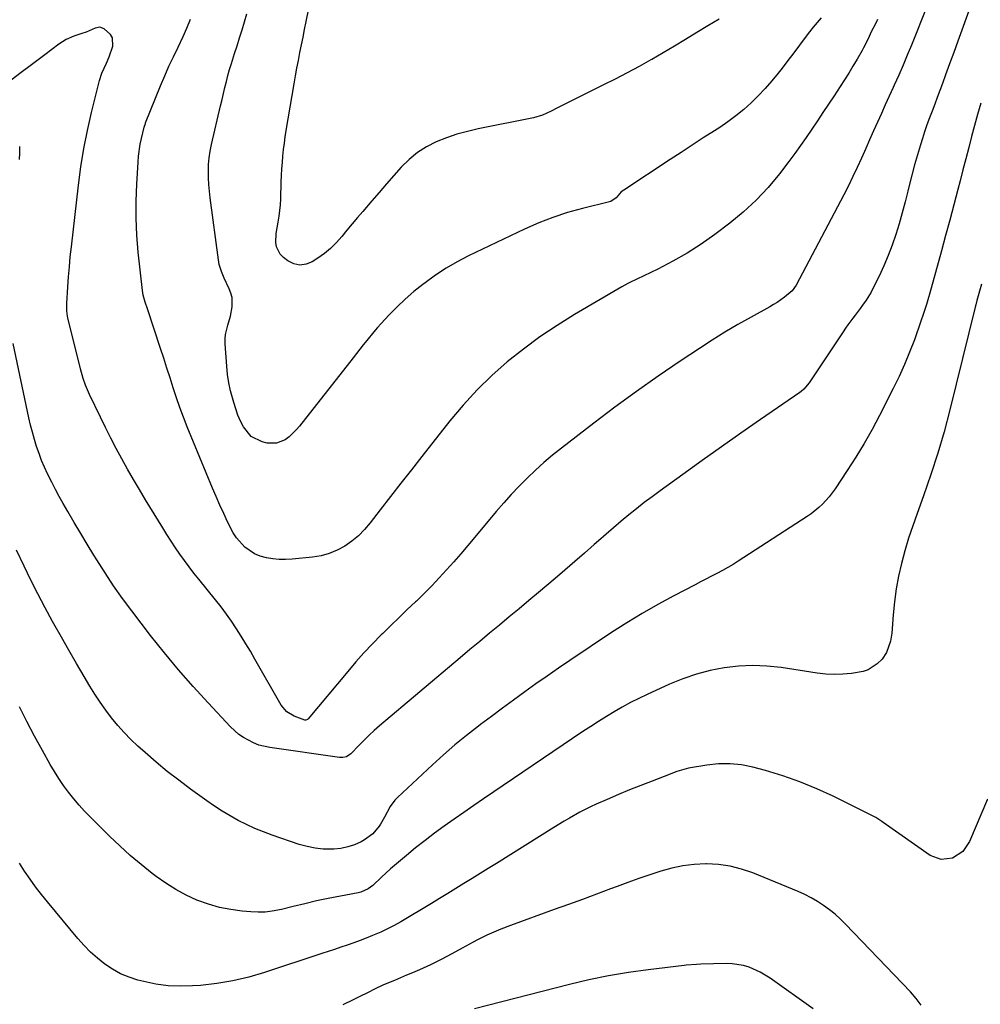
# Model space of a CAD drawing. Units: inches. Extents: x 1910727 to 1916097, y 421942 to 427241.
# Drawn here: x 1913287 to 1913677, y 422798 to 423198 of the extents above; entities that cross this region are included whole.
import ezdxf

# ---------------------------------------------------------------- set-up
doc = ezdxf.new("R2010")
doc.units = ezdxf.units.IN
doc.header["$MEASUREMENT"] = 0
doc.layers.add('7', color=7, linetype='Continuous')
doc.layers.add('8', color=7, linetype='Continuous')

msp = doc.modelspace()

# ---------------------------------------------------------------- linework, layer by layer
at = {"layer": '7', "color": 18}
for points in [[(1913571.02, 423198.56, 1722), (1913566.45, 423195.84, 1722), (1913561.92, 423193.04, 1722), (1913557.39, 423190.24, 1722), (1913552.84, 423187.48, 1722), (1913548.24, 423184.79, 1722), (1913543.62, 423182.16, 1722), (1913543.27, 423181.97, 1722), (1913538.42, 423179.31, 1722), (1913533.56, 423176.69, 1722), (1913528.66, 423174.14, 1722), (1913523.73, 423171.64, 1722), (1913504.96, 423162.25, 1722), (1913502.64, 423161.11, 1722), (1913499.12, 423159.48, 1722), (1913495.44, 423158.38, 1722), (1913473.05, 423153.87, 1722), (1913468.69, 423152.86, 1722), (1913464.38, 423151.67, 1722), (1913460.15, 423150.22, 1722), (1913455.98, 423148.6, 1722), (1913452.02, 423146.6, 1722), (1913448.29, 423144.29, 1722), (1913444.91, 423141.49, 1722), (1913441.69, 423138.3, 1722), (1913438.68, 423134.9, 1722), (1913435.69, 423131.48, 1722), (1913432.71, 423128.05, 1722), (1913429.74, 423124.62, 1722), (1913426.06, 423120.34, 1722), (1913423.9, 423117.81, 1722), (1913421.75, 423115.26, 1722), (1913419.63, 423112.69, 1722), (1913417.53, 423110.1, 1722), (1913415.33, 423107.62, 1722), (1913412.99, 423105.3, 1722), (1913410.44, 423103.21, 1722), (1913407.75, 423101.27, 1722), (1913405.54, 423099.83, 1722), (1913403.03, 423098.82, 1722), (1913400.53, 423098.44, 1722), (1913398.07, 423099.01, 1722), (1913395.64, 423100.2, 1722), (1913393.78, 423101.62, 1722), (1913392.54, 423102.87, 1722), (1913391.02, 423105.87, 1722), (1913390.74, 423107.61, 1722), (1913390.87, 423111.32, 1722), (1913391.63, 423115.99, 1722), (1913392.04, 423118.32, 1722), (1913392.59, 423123.02, 1722), (1913392.73, 423125.39, 1722), (1913392.94, 423132.36, 1722), (1913393.04, 423134.98, 1722), (1913393.18, 423137.6, 1722), (1913393.38, 423140.22, 1722), (1913393.6, 423142.83, 1722), (1913393.89, 423145.44, 1722), (1913394.2, 423148.04, 1722), (1913394.57, 423150.64, 1722), (1913394.98, 423153.23, 1722), (1913398.15, 423172.22, 1722), (1913398.7, 423175.39, 1722), (1913399.27, 423178.56, 1722), (1913399.87, 423181.72, 1722), (1913400.5, 423184.88, 1722), (1913401.14, 423188.04, 1722), (1913401.79, 423191.19, 1722), (1913402.43, 423194.35, 1722), (1913403.08, 423197.5, 1722), (1913405.15, 423207.62, 1722)], [(1913655.66, 423203.9, 1716), (1913649.21, 423187.99, 1716), (1913647.53, 423183.89, 1716), (1913645.81, 423179.81, 1716), (1913644.04, 423175.75, 1716), (1913642.24, 423171.7, 1716), (1913641.79, 423170.7, 1716), (1913640.2, 423167.16, 1716), (1913638.59, 423163.63, 1716), (1913636.99, 423160.1, 1716), (1913635.38, 423156.56, 1716), (1913633.77, 423153.03, 1716), (1913632.18, 423149.49, 1716), (1913630.61, 423145.94, 1716), (1913628.86, 423141.95, 1716), (1913627.17, 423138.19, 1716), (1913625.43, 423134.46, 1716), (1913623.6, 423130.77, 1716), (1913621.72, 423127.1, 1716), (1913602.32, 423090.32, 1716), (1913600.75, 423087.99, 1716), (1913597.56, 423085.38, 1716), (1913594.63, 423083.34, 1716), (1913593.11, 423082.41, 1716), (1913591.57, 423081.51, 1716), (1913583.97, 423077.31, 1716), (1913578.64, 423074.28, 1716), (1913573.37, 423071.17, 1716), (1913568.17, 423067.93, 1716), (1913563.02, 423064.61, 1716), (1913555.19, 423059.42, 1716), (1913546.23, 423053.35, 1716), (1913537.37, 423047.14, 1716), (1913528.64, 423040.74, 1716), (1913520.01, 423034.21, 1716), (1913506.84, 423024.01, 1716), (1913503.23, 423021.12, 1716), (1913499.69, 423018.14, 1716), (1913496.26, 423015.04, 1716), (1913492.9, 423011.85, 1716), (1913489.65, 423008.56, 1716), (1913486.47, 423005.2, 1716), (1913483.38, 423001.76, 1716), (1913480.36, 422998.25, 1716), (1913471.68, 422987.84, 1716), (1913468.84, 422984.47, 1716), (1913465.98, 422981.11, 1716), (1913463.08, 422977.79, 1716), (1913460.16, 422974.49, 1716), (1913457.18, 422971.24, 1716), (1913454.15, 422968.04, 1716), (1913451.03, 422964.93, 1716), (1913447.86, 422961.87, 1716), (1913447.53, 422961.56, 1716), (1913444.17, 422958.38, 1716), (1913440.82, 422955.18, 1716), (1913437.49, 422951.95, 1716), (1913434.18, 422948.71, 1716), (1913433.58, 422948.12, 1716), (1913430.04, 422944.52, 1716), (1913426.57, 422940.86, 1716), (1913423.22, 422937.09, 1716), (1913419.94, 422933.25, 1716), (1913403.9, 422913.9, 1716), (1913403.76, 422913.75, 1716), (1913403.61, 422913.62, 1716), (1913402.88, 422913.35, 1716), (1913402.49, 422913.41, 1716), (1913398.15, 422915.03, 1716), (1913395.13, 422916.8, 1716), (1913392.89, 422919.49, 1716), (1913382.17, 422938.29, 1716), (1913380.36, 422941.41, 1716), (1913378.51, 422944.51, 1716), (1913376.62, 422947.57, 1716), (1913374.68, 422950.62, 1716), (1913372.68, 422953.62, 1716), (1913370.61, 422956.57, 1716), (1913368.45, 422959.45, 1716), (1913366.22, 422962.29, 1716), (1913359.39, 422970.71, 1716), (1913357.41, 422973.21, 1716), (1913355.46, 422975.74, 1716), (1913353.56, 422978.31, 1716), (1913351.7, 422980.9, 1716), (1913349.89, 422983.53, 1716), (1913348.12, 422986.19, 1716), (1913346.4, 422988.88, 1716), (1913344.71, 422991.59, 1716), (1913337.72, 423003.06, 1716), (1913335.25, 423007.17, 1716), (1913332.82, 423011.3, 1716), (1913330.45, 423015.46, 1716), (1913328.11, 423019.64, 1716), (1913325.84, 423023.86, 1716), (1913323.61, 423028.1, 1716), (1913321.46, 423032.38, 1716), (1913319.35, 423036.68, 1716), (1913314.95, 423045.83, 1716), (1913313.29, 423049.67, 1716), (1913312.36, 423052.3, 1716), (1913311.21, 423056.33, 1716), (1913306.18, 423076.99, 1716), (1913306.02, 423077.72, 1716), (1913305.72, 423079.93, 1716), (1913305.67, 423081.41, 1716), (1913305.69, 423082.16, 1716), (1913305.72, 423082.9, 1716), (1913306.13, 423089.58, 1716), (1913306.41, 423093.66, 1716), (1913306.74, 423097.74, 1716), (1913307.13, 423101.81, 1716), (1913307.57, 423105.88, 1716), (1913310.47, 423131.01, 1716), (1913311.47, 423138.44, 1716), (1913312.66, 423145.85, 1716), (1913314.14, 423153.2, 1716), (1913315.8, 423160.52, 1716), (1913319.02, 423173.55, 1716), (1913320, 423176.59, 1716), (1913321.85, 423180.59, 1716), (1913322.98, 423183.15, 1716), (1913324.41, 423187.57, 1716), (1913324.33, 423190.89, 1716), (1913323.51, 423192.28, 1716), (1913320.84, 423194.57, 1716), (1913319.08, 423195.19, 1716), (1913317.26, 423194.81, 1716), (1913313.61, 423193.24, 1716), (1913311.82, 423192.63, 1716), (1913308.54, 423191.55, 1716), (1913305.38, 423190.22, 1716), (1913302.42, 423188.33, 1716), (1913299.58, 423186.19, 1716), (1913296.76, 423184.04, 1716), (1913291.35, 423179.89, 1716), (1913287.21, 423176.77, 1716), (1913283.04, 423173.68, 1716)], [(1913673.74, 423205.33, 1714), (1913669.7, 423194.09, 1714), (1913668.05, 423189.52, 1714), (1913666.4, 423184.95, 1714), (1913664.74, 423180.39, 1714), (1913663.08, 423175.82, 1714), (1913661.79, 423172.29, 1714), (1913660.75, 423169.5, 1714), (1913659.71, 423166.71, 1714), (1913658.66, 423163.93, 1714), (1913657.59, 423161.15, 1714), (1913656.54, 423158.36, 1714), (1913655.53, 423155.56, 1714), (1913654.58, 423152.74, 1714), (1913653.66, 423149.91, 1714), (1913652.88, 423147.42, 1714), (1913651.65, 423143.32, 1714), (1913650.46, 423139.21, 1714), (1913649.35, 423135.07, 1714), (1913648.3, 423130.92, 1714), (1913647.73, 423128.59, 1714), (1913646.6, 423124.15, 1714), (1913645.43, 423119.73, 1714), (1913644.17, 423115.33, 1714), (1913642.86, 423110.94, 1714), (1913641.41, 423106.61, 1714), (1913639.81, 423102.34, 1714), (1913638.02, 423098.14, 1714), (1913636.08, 423094, 1714), (1913633.7, 423089.22, 1714), (1913632.79, 423087.51, 1714), (1913630.78, 423084.22, 1714), (1913629.37, 423082.22, 1714), (1913628.38, 423080.86, 1714), (1913626.35, 423078.18, 1714), (1913625.33, 423076.85, 1714), (1913623.33, 423074.15, 1714), (1913622.36, 423072.78, 1714), (1913621.42, 423071.39, 1714), (1913607.65, 423050.67, 1714), (1913605.43, 423047.99, 1714), (1913604.38, 423047.08, 1714), (1913603.82, 423046.67, 1714), (1913587.8, 423035.64, 1714), (1913579.85, 423030.13, 1714), (1913571.93, 423024.57, 1714), (1913564.04, 423018.96, 1714), (1913556.18, 423013.32, 1714), (1913547.04, 423006.69, 1714), (1913543.8, 423004.3, 1714), (1913540.58, 423001.87, 1714), (1913537.41, 422999.38, 1714), (1913534.27, 422996.86, 1714), (1913531.16, 422994.29, 1714), (1913528.08, 422991.69, 1714), (1913525.02, 422989.06, 1714), (1913521.99, 422986.41, 1714), (1913520.17, 422984.8, 1714), (1913516.22, 422981.34, 1714), (1913512.27, 422977.89, 1714), (1913508.29, 422974.47, 1714), (1913504.29, 422971.07, 1714), (1913497.6, 422965.4, 1714), (1913493.62, 422962.05, 1714), (1913489.64, 422958.71, 1714), (1913485.65, 422955.38, 1714), (1913481.65, 422952.07, 1714), (1913477.65, 422948.76, 1714), (1913473.66, 422945.43, 1714), (1913469.67, 422942.1, 1714), (1913465.7, 422938.76, 1714), (1913432.86, 422911.07, 1714), (1913430.73, 422909.21, 1714), (1913428.65, 422907.29, 1714), (1913426.63, 422905.31, 1714), (1913424.66, 422903.27, 1714), (1913421.28, 422899.71, 1714), (1913419.42, 422898.57, 1714), (1913418.02, 422898.22, 1714), (1913417.3, 422898.19, 1714), (1913416.57, 422898.23, 1714), (1913388.29, 422902.26, 1714), (1913383.81, 422903.31, 1714), (1913381.67, 422904.14, 1714), (1913377.6, 422906.32, 1714), (1913375.71, 422907.63, 1714), (1913372.29, 422910.73, 1714), (1913363.13, 422920.47, 1714), (1913357.06, 422927.12, 1714), (1913351.12, 422933.89, 1714), (1913345.4, 422940.84, 1714), (1913339.81, 422947.9, 1714), (1913332.15, 422957.9, 1714), (1913328.4, 422962.95, 1714), (1913324.76, 422968.07, 1714), (1913321.28, 422973.31, 1714), (1913317.91, 422978.62, 1714), (1913316.72, 422980.57, 1714), (1913314.04, 422984.97, 1714), (1913311.39, 422989.39, 1714), (1913308.76, 422993.82, 1714), (1913306.15, 422998.26, 1714), (1913304.27, 423001.5, 1714), (1913302.65, 423004.35, 1714), (1913301.08, 423007.23, 1714), (1913299.58, 423010.14, 1714), (1913297.9, 423013.55, 1714), (1913296.65, 423016.29, 1714), (1913295.47, 423019.06, 1714), (1913294.4, 423021.88, 1714), (1913293.41, 423024.72, 1714), (1913292.53, 423027.6, 1714), (1913291.7, 423030.5, 1714), (1913290.97, 423033.42, 1714), (1913290.3, 423036.36, 1714), (1913283.94, 423066.54, 1714)], [(1913635.4, 423198.32, 1718), (1913634.4, 423196.38, 1718), (1913633.01, 423193.57, 1718), (1913631.41, 423190.21, 1718), (1913629.73, 423186.88, 1718), (1913629.12, 423185.8, 1718), (1913627.08, 423182.25, 1718), (1913625.41, 423179.41, 1718), (1913623.71, 423176.6, 1718), (1913621.96, 423173.82, 1718), (1913620.17, 423171.06, 1718), (1913617.72, 423167.37, 1718), (1913615.48, 423163.98, 1718), (1913613.23, 423160.58, 1718), (1913610.98, 423157.2, 1718), (1913608.73, 423153.81, 1718), (1913606.45, 423150.44, 1718), (1913604.12, 423147.11, 1718), (1913601.73, 423143.82, 1718), (1913599.3, 423140.56, 1718), (1913595.51, 423135.59, 1718), (1913590.95, 423130.08, 1718), (1913586.1, 423124.85, 1718), (1913580.83, 423120.04, 1718), (1913575.29, 423115.52, 1718), (1913569.21, 423110.95, 1718), (1913563.68, 423107.05, 1718), (1913558.01, 423103.37, 1718), (1913552.13, 423100.02, 1718), (1913546.12, 423096.89, 1718), (1913534.74, 423091.39, 1718), (1913533.9, 423090.98, 1718), (1913531.4, 423089.66, 1718), (1913512.21, 423078.39, 1718), (1913505.08, 423073.96, 1718), (1913498.12, 423069.31, 1718), (1913491.39, 423064.31, 1718), (1913484.83, 423059.09, 1718), (1913478.57, 423053.52, 1718), (1913472.56, 423047.7, 1718), (1913466.92, 423041.52, 1718), (1913461.53, 423035.11, 1718), (1913450.1, 423020.64, 1718), (1913445.84, 423015.22, 1718), (1913441.6, 423009.8, 1718), (1913437.38, 423004.35, 1718), (1913433.17, 422998.9, 1718), (1913429.13, 422993.64, 1718), (1913426.83, 422990.95, 1718), (1913424.36, 422988.44, 1718), (1913421.65, 422986.21, 1718), (1913418.76, 422984.16, 1718), (1913415.66, 422982.49, 1718), (1913412.46, 422981.13, 1718), (1913409.1, 422980.24, 1718), (1913405.63, 422979.66, 1718), (1913397.33, 422978.87, 1718), (1913394.71, 422978.73, 1718), (1913392.1, 422978.75, 1718), (1913389.5, 422978.99, 1718), (1913386.9, 422979.38, 1718), (1913384.3, 422980.11, 1718), (1913382.05, 422981.03, 1718), (1913378.04, 422983.83, 1718), (1913374.73, 422987.54, 1718), (1913373.37, 422989.62, 1718), (1913371.09, 422994.06, 1718), (1913369.5, 422997.47, 1718), (1913367.94, 423000.9, 1718), (1913366.44, 423004.35, 1718), (1913364.97, 423007.83, 1718), (1913354.71, 423032.68, 1718), (1913353.16, 423036.6, 1718), (1913351.67, 423040.55, 1718), (1913350.29, 423044.53, 1718), (1913348.98, 423048.55, 1718), (1913347.72, 423052.57, 1718), (1913346.43, 423056.6, 1718), (1913345.13, 423060.61, 1718), (1913343.82, 423064.62, 1718), (1913338.52, 423080.63, 1718), (1913337.6, 423083.42, 1718), (1913336.79, 423086.24, 1718), (1913336.61, 423087.2, 1718), (1913336.48, 423088.16, 1718), (1913334.79, 423103.7, 1718), (1913334.22, 423110.61, 1718), (1913333.88, 423117.52, 1718), (1913333.9, 423124.44, 1718), (1913334.14, 423131.36, 1718), (1913334.69, 423140.31, 1718), (1913334.9, 423142.75, 1718), (1913335.6, 423147.61, 1718), (1913336.1, 423150.02, 1718), (1913337.15, 423154.55, 1718), (1913337.67, 423156.09, 1718), (1913337.77, 423156.34, 1718), (1913343.87, 423171.42, 1718), (1913345.53, 423175.39, 1718), (1913347.25, 423179.33, 1718), (1913349.07, 423183.23, 1718), (1913350.94, 423187.11, 1718), (1913353, 423191.39, 1718), (1913354.58, 423194.9, 1718), (1913356.05, 423198.47, 1718)], [(1913677.41, 423164.28, 1712), (1913676.14, 423159.79, 1712), (1913674.91, 423155.29, 1712), (1913673.7, 423150.78, 1712), (1913672.51, 423146.27, 1712), (1913671.33, 423141.76, 1712), (1913670.16, 423137.25, 1712), (1913668.99, 423132.73, 1712), (1913668.09, 423129.24, 1712), (1913666.46, 423122.98, 1712), (1913664.81, 423116.73, 1712), (1913663.12, 423110.49, 1712), (1913661.4, 423104.25, 1712), (1913656.5, 423086.67, 1712), (1913656.11, 423085.28, 1712), (1913655.3, 423082.5, 1712), (1913654, 423078.36, 1712), (1913653.06, 423075.62, 1712), (1913650.39, 423068.14, 1712), (1913648.48, 423063.07, 1712), (1913646.44, 423058.06, 1712), (1913644.21, 423053.13, 1712), (1913641.84, 423048.26, 1712), (1913636.26, 423037.3, 1712), (1913633.22, 423031.57, 1712), (1913630.04, 423025.92, 1712), (1913626.66, 423020.39, 1712), (1913623.14, 423014.94, 1712), (1913618.17, 423007.53, 1712), (1913615.75, 423004.28, 1712), (1913613.03, 423001.29, 1712), (1913611.56, 422999.91, 1712), (1913608.42, 422997.37, 1712), (1913606.76, 422996.22, 1712), (1913578.77, 422978.09, 1712), (1913576.65, 422976.76, 1712), (1913574.5, 422975.47, 1712), (1913572.31, 422974.26, 1712), (1913570.1, 422973.08, 1712), (1913567.87, 422971.94, 1712), (1913565.64, 422970.8, 1712), (1913563.41, 422969.64, 1712), (1913561.19, 422968.49, 1712), (1913552.57, 422964, 1712), (1913546.11, 422960.5, 1712), (1913539.72, 422956.86, 1712), (1913533.46, 422953.01, 1712), (1913527.28, 422949.02, 1712), (1913510.3, 422937.67, 1712), (1913505.67, 422934.53, 1712), (1913501.06, 422931.36, 1712), (1913496.48, 422928.15, 1712), (1913491.92, 422924.89, 1712), (1913487.4, 422921.6, 1712), (1913482.89, 422918.29, 1712), (1913478.4, 422914.95, 1712), (1913473.92, 422911.59, 1712), (1913473.1, 422910.97, 1712), (1913468.28, 422907.21, 1712), (1913463.55, 422903.35, 1712), (1913458.94, 422899.35, 1712), (1913454.41, 422895.25, 1712), (1913440.25, 422882.02, 1712), (1913439.13, 422880.85, 1712), (1913437.22, 422878.26, 1712), (1913434.94, 422873.93, 1712), (1913433.3, 422871.11, 1712), (1913432.8, 422870.3, 1712), (1913430.19, 422867.13, 1712), (1913426.84, 422864.74, 1712), (1913425.36, 422863.96, 1712), (1913422.71, 422862.77, 1712), (1913419.98, 422861.84, 1712), (1913417.15, 422861.29, 1712), (1913414.26, 422860.99, 1712), (1913413.37, 422860.96, 1712), (1913410.01, 422861.02, 1712), (1913406.69, 422861.33, 1712), (1913403.41, 422862, 1712), (1913400.18, 422862.91, 1712), (1913389.25, 422866.64, 1712), (1913385.71, 422867.95, 1712), (1913382.22, 422869.37, 1712), (1913378.8, 422870.96, 1712), (1913375.43, 422872.65, 1712), (1913372.13, 422874.5, 1712), (1913368.89, 422876.43, 1712), (1913365.73, 422878.49, 1712), (1913362.62, 422880.64, 1712), (1913355.99, 422885.41, 1712), (1913351.24, 422888.95, 1712), (1913346.58, 422892.58, 1712), (1913342.03, 422896.36, 1712), (1913337.56, 422900.24, 1712), (1913334.59, 422902.9, 1712), (1913331.74, 422905.6, 1712), (1913329, 422908.38, 1712), (1913326.41, 422911.31, 1712), (1913323.92, 422914.34, 1712), (1913321.57, 422917.48, 1712), (1913319.3, 422920.67, 1712), (1913317.16, 422923.96, 1712), (1913315.1, 422927.29, 1712), (1913312.82, 422931.17, 1712), (1913309.69, 422936.5, 1712), (1913306.59, 422941.84, 1712), (1913303.53, 422947.2, 1712), (1913300.49, 422952.57, 1712), (1913299.91, 422953.59, 1712), (1913296.87, 422959.14, 1712), (1913293.91, 422964.73, 1712), (1913291.07, 422970.39, 1712), (1913288.31, 422976.08, 1712), (1913285.26, 422982.55, 1712)], [(1913286.47, 423141.45, 1714), (1913286.61, 423144.07, 1714), (1913286.54, 423146.66, 1714)], [(1913680.16, 422881.34, 1708), (1913672.82, 422864.03, 1708), (1913670.06, 422860, 1708), (1913665.96, 422857.35, 1708), (1913661.28, 422856.75, 1708), (1913656.86, 422858.43, 1708), (1913637.68, 422871.81, 1708), (1913637.19, 422872.15, 1708), (1913634.72, 422873.83, 1708), (1913633.67, 422874.4, 1708), (1913617.41, 422882.46, 1708), (1913610.69, 422885.54, 1708), (1913603.87, 422888.35, 1708), (1913596.9, 422890.76, 1708), (1913589.82, 422892.89, 1708), (1913584.77, 422894.25, 1708), (1913580.12, 422895.19, 1708), (1913575.46, 422895.72, 1708), (1913570.76, 422895.65, 1708), (1913566.04, 422895.18, 1708), (1913558.53, 422893.94, 1708), (1913553.82, 422892.53, 1708), (1913551.98, 422891.81, 1708), (1913551.06, 422891.46, 1708), (1913543.72, 422888.65, 1708), (1913539.14, 422886.86, 1708), (1913534.57, 422885.03, 1708), (1913530.04, 422883.14, 1708), (1913525.51, 422881.21, 1708), (1913520.98, 422879.24, 1708), (1913518.75, 422878.22, 1708), (1913514.36, 422876.02, 1708), (1913510.08, 422873.61, 1708), (1913507.96, 422872.37, 1708), (1913503.77, 422869.8, 1708), (1913480.42, 422855.18, 1708), (1913477.12, 422853.12, 1708), (1913473.83, 422851.06, 1708), (1913470.53, 422849, 1708), (1913467.23, 422846.94, 1708), (1913463.93, 422844.9, 1708), (1913460.61, 422842.87, 1708), (1913457.29, 422840.85, 1708), (1913453.96, 422838.85, 1708), (1913441.51, 422831.42, 1708), (1913438.86, 422829.92, 1708), (1913436.17, 422828.51, 1708), (1913433.42, 422827.21, 1708), (1913430.07, 422825.78, 1708), (1913427.51, 422824.77, 1708), (1913424.95, 422823.79, 1708), (1913422.37, 422822.86, 1708), (1913419.78, 422821.95, 1708), (1913417.17, 422821.07, 1708), (1913414.57, 422820.2, 1708), (1913411.97, 422819.33, 1708), (1913409.36, 422818.46, 1708), (1913386.05, 422810.74, 1708), (1913379.67, 422808.89, 1708), (1913373.23, 422807.36, 1708), (1913366.7, 422806.3, 1708), (1913360.1, 422805.57, 1708), (1913356.88, 422805.33, 1708), (1913351.86, 422805.2, 1708), (1913346.88, 422805.4, 1708), (1913341.94, 422806.09, 1708), (1913337.03, 422807.09, 1708), (1913334.62, 422807.71, 1708), (1913331.03, 422808.87, 1708), (1913327.57, 422810.28, 1708), (1913324.3, 422812.1, 1708), (1913321.16, 422814.18, 1708), (1913318.21, 422816.57, 1708), (1913315.38, 422819.08, 1708), (1913312.73, 422821.78, 1708), (1913310.21, 422824.61, 1708), (1913297.82, 422839.51, 1708), (1913295.38, 422842.54, 1708), (1913293.01, 422845.63, 1708), (1913290.74, 422848.79, 1708), (1913288.54, 422852, 1708), (1913286.42, 422855.27, 1708)], [(1913653.16, 422797.53, 1706), (1913651.07, 422800.28, 1706), (1913648.79, 422802.91, 1706), (1913622.46, 422830.43, 1706), (1913620.35, 422832.5, 1706), (1913618.17, 422834.48, 1706), (1913615.88, 422836.33, 1706), (1913613.51, 422838.09, 1706), (1913611.03, 422839.7, 1706), (1913608.49, 422841.19, 1706), (1913605.86, 422842.51, 1706), (1913603.17, 422843.71, 1706), (1913584.64, 422851.28, 1706), (1913580.08, 422852.84, 1706), (1913575.45, 422854.03, 1706), (1913570.71, 422854.67, 1706), (1913565.9, 422854.95, 1706), (1913565.57, 422854.94, 1706), (1913560.9, 422854.72, 1706), (1913556.28, 422854.2, 1706), (1913551.73, 422853.25, 1706), (1913547.23, 422852.01, 1706), (1913542.77, 422850.52, 1706), (1913538.33, 422848.99, 1706), (1913533.9, 422847.4, 1706), (1913529.49, 422845.78, 1706), (1913526.87, 422844.79, 1706), (1913521.15, 422842.66, 1706), (1913515.43, 422840.54, 1706), (1913509.7, 422838.44, 1706), (1913503.96, 422836.35, 1706), (1913486.14, 422829.9, 1706), (1913482.24, 422828.41, 1706), (1913478.39, 422826.79, 1706), (1913476.5, 422825.92, 1706), (1913472.76, 422824.06, 1706), (1913470.91, 422823.08, 1706), (1913466.55, 422820.68, 1706), (1913462.26, 422818.34, 1706), (1913457.96, 422816.04, 1706), (1913453.59, 422813.85, 1706), (1913449.14, 422811.86, 1706), (1913446.32, 422810.68, 1706), (1913443.88, 422809.65, 1706), (1913441.44, 422808.62, 1706), (1913439, 422807.6, 1706), (1913435.88, 422806.29, 1706), (1913434.29, 422805.6, 1706), (1913431.12, 422804.14, 1706), (1913428, 422802.59, 1706), (1913424.89, 422801.03, 1706), (1913422.22, 422799.7, 1706), (1913417.99, 422797.62, 1706)], [(1913609.3, 422795.97, 1704), (1913591.78, 422808.45, 1704), (1913587.67, 422810.97, 1704), (1913583.26, 422812.91, 1704), (1913580.96, 422813.6, 1704), (1913576.25, 422814.36, 1704), (1913573.85, 422814.43, 1704), (1913563.5, 422814.14, 1704), (1913561.81, 422814.08, 1704), (1913557.59, 422813.77, 1704), (1913556.75, 422813.68, 1704), (1913542.18, 422811.94, 1704), (1913534.09, 422810.8, 1704), (1913526.04, 422809.46, 1704), (1913518.05, 422807.8, 1704), (1913510.09, 422805.92, 1704), (1913471.56, 422796.04, 1704)]]:
    msp.add_polyline3d(points, dxfattribs=at)
at = {"layer": '8', "color": 18}
for points in [[(1913612.48, 423198.98, 1720), (1913609.3, 423195.27, 1720), (1913607.79, 423193.35, 1720), (1913606.05, 423191.03, 1720), (1913603.69, 423187.92, 1720), (1913601.33, 423184.81, 1720), (1913598.96, 423181.72, 1720), (1913596.58, 423178.63, 1720), (1913594.99, 423176.58, 1720), (1913592.42, 423173.41, 1720), (1913589.75, 423170.33, 1720), (1913586.94, 423167.38, 1720), (1913584.04, 423164.52, 1720), (1913581, 423161.81, 1720), (1913577.86, 423159.22, 1720), (1913574.58, 423156.8, 1720), (1913571.22, 423154.5, 1720), (1913569.06, 423153.1, 1720), (1913564.54, 423150.19, 1720), (1913560.03, 423147.27, 1720), (1913555.53, 423144.34, 1720), (1913551.04, 423141.4, 1720), (1913532.18, 423129.02, 1720), (1913531.19, 423128.24, 1720), (1913529.1, 423125.86, 1720), (1913526.98, 423124.41, 1720), (1913526.37, 423124.21, 1720), (1913515.43, 423121.52, 1720), (1913509.39, 423119.83, 1720), (1913503.43, 423117.9, 1720), (1913497.61, 423115.61, 1720), (1913491.87, 423113.08, 1720), (1913469.12, 423102.21, 1720), (1913464.49, 423099.81, 1720), (1913459.98, 423097.23, 1720), (1913455.63, 423094.37, 1720), (1913451.4, 423091.32, 1720), (1913450.45, 423090.59, 1720), (1913446.85, 423087.69, 1720), (1913443.36, 423084.68, 1720), (1913440.01, 423081.5, 1720), (1913436.76, 423078.22, 1720), (1913433.52, 423074.78, 1720), (1913432, 423073.11, 1720), (1913430.51, 423071.4, 1720), (1913427.66, 423067.88, 1720), (1913426.28, 423066.09, 1720), (1913423.5, 423062.51, 1720), (1913422.1, 423060.73, 1720), (1913400.32, 423032.97, 1720), (1913399.01, 423031.45, 1720), (1913396.1, 423028.7, 1720), (1913394.5, 423027.47, 1720), (1913391.02, 423026.01, 1720), (1913387.25, 423026.12, 1720), (1913385.13, 423026.64, 1720), (1913380.66, 423028.82, 1720), (1913377.5, 423032.66, 1720), (1913376.36, 423035.07, 1720), (1913375.3, 423037.51, 1720), (1913374.39, 423040.01, 1720), (1913373.57, 423042.55, 1720), (1913372.3, 423047.29, 1720), (1913371.6, 423050.61, 1720), (1913371.11, 423053.98, 1720), (1913370.76, 423057.37, 1720), (1913370.13, 423066.52, 1720), (1913370.11, 423068.43, 1720), (1913370.25, 423070.32, 1720), (1913371.13, 423074.02, 1720), (1913372.23, 423077.7, 1720), (1913372.95, 423081.52, 1720), (1913372.92, 423085.28, 1720), (1913372.47, 423087.1, 1720), (1913371.79, 423088.88, 1720), (1913369.73, 423093.14, 1720), (1913368.57, 423095.87, 1720), (1913367.69, 423098.69, 1720), (1913367.33, 423100.62, 1720), (1913363.98, 423125.88, 1720), (1913363.68, 423128.59, 1720), (1913363.45, 423131.3, 1720), (1913363.33, 423134.02, 1720), (1913363.28, 423136.75, 1720), (1913363.39, 423139.46, 1720), (1913363.61, 423142.16, 1720), (1913364.02, 423144.84, 1720), (1913364.55, 423147.51, 1720), (1913368.25, 423163.31, 1720), (1913368.83, 423165.77, 1720), (1913369.42, 423168.23, 1720), (1913370.02, 423170.68, 1720), (1913370.62, 423173.13, 1720), (1913371.26, 423175.58, 1720), (1913371.93, 423178.01, 1720), (1913372.65, 423180.43, 1720), (1913373.93, 423184.49, 1720), (1913374.97, 423187.72, 1720), (1913375.99, 423190.96, 1720), (1913377, 423194.2, 1720), (1913377.99, 423197.44, 1720), (1913378.98, 423200.68, 1720)], [(1913677.7, 423090.68, 1710), (1913676.12, 423085.01, 1710), (1913675.87, 423084.11, 1710), (1913675.41, 423082.3, 1710), (1913675.19, 423081.39, 1710), (1913664.85, 423039.58, 1710), (1913662.51, 423030.74, 1710), (1913659.98, 423021.96, 1710), (1913657.15, 423013.28, 1710), (1913654.13, 423004.65, 1710), (1913651.49, 422997.48, 1710), (1913649.72, 422992.45, 1710), (1913648.06, 422987.4, 1710), (1913646.55, 422982.3, 1710), (1913645.15, 422977.16, 1710), (1913643.97, 422971.98, 1710), (1913642.98, 422966.77, 1710), (1913642.27, 422961.51, 1710), (1913641.74, 422956.22, 1710), (1913641.21, 422948.76, 1710), (1913640.73, 422945.51, 1710), (1913639.09, 422940.88, 1710), (1913637.26, 422938.24, 1710), (1913635.22, 422936.28, 1710), (1913631.56, 422933.91, 1710), (1913629.52, 422933.2, 1710), (1913624.83, 422932.39, 1710), (1913621.33, 422932.09, 1710), (1913617.83, 422931.99, 1710), (1913614.34, 422932.17, 1710), (1913610.84, 422932.56, 1710), (1913596.25, 422934.79, 1710), (1913590.46, 422935.41, 1710), (1913584.67, 422935.66, 1710), (1913578.89, 422935.38, 1710), (1913573.1, 422934.74, 1710), (1913567.38, 422933.6, 1710), (1913561.76, 422932.15, 1710), (1913556.27, 422930.25, 1710), (1913550.87, 422928.05, 1710), (1913541.71, 422923.88, 1710), (1913538.3, 422922.26, 1710), (1913534.93, 422920.56, 1710), (1913531.62, 422918.75, 1710), (1913528.35, 422916.87, 1710), (1913525.13, 422914.9, 1710), (1913521.92, 422912.9, 1710), (1913518.76, 422910.85, 1710), (1913515.61, 422908.75, 1710), (1913475.21, 422881.41, 1710), (1913471.18, 422878.67, 1710), (1913467.17, 422875.9, 1710), (1913463.18, 422873.1, 1710), (1913459.2, 422870.29, 1710), (1913455.27, 422867.41, 1710), (1913451.39, 422864.48, 1710), (1913447.58, 422861.45, 1710), (1913443.81, 422858.36, 1710), (1913437.31, 422852.9, 1710), (1913433.65, 422849.56, 1710), (1913430.1, 422846.11, 1710), (1913428.29, 422844.8, 1710), (1913425.28, 422843.44, 1710), (1913424.2, 422843.17, 1710), (1913411.98, 422840.91, 1710), (1913407.2, 422839.93, 1710), (1913402.45, 422838.78, 1710), (1913397.71, 422837.57, 1710), (1913392.96, 422836.44, 1710), (1913389.22, 422835.71, 1710), (1913386.37, 422835.38, 1710), (1913383.5, 422835.31, 1710), (1913380.61, 422835.42, 1710), (1913377, 422835.73, 1710), (1913372.35, 422836.35, 1710), (1913367.77, 422837.25, 1710), (1913363.29, 422838.56, 1710), (1913358.63, 422840.25, 1710), (1913354.25, 422842.27, 1710), (1913349.99, 422844.51, 1710), (1913345.92, 422847.08, 1710), (1913341.98, 422849.87, 1710), (1913340.47, 422851.03, 1710), (1913335.94, 422854.65, 1710), (1913331.51, 422858.38, 1710), (1913327.23, 422862.28, 1710), (1913323.04, 422866.29, 1710), (1913315.31, 422873.96, 1710), (1913312.96, 422876.39, 1710), (1913310.68, 422878.89, 1710), (1913308.51, 422881.47, 1710), (1913306.41, 422884.12, 1710), (1913304.42, 422886.85, 1710), (1913302.5, 422889.64, 1710), (1913300.71, 422892.5, 1710), (1913298.99, 422895.41, 1710), (1913295.77, 422901.13, 1710), (1913292.57, 422906.97, 1710), (1913289.47, 422912.87, 1710), (1913286.51, 422918.84, 1710)]]:
    msp.add_polyline3d(points, dxfattribs=at)

doc.saveas('drawing.dxf')
